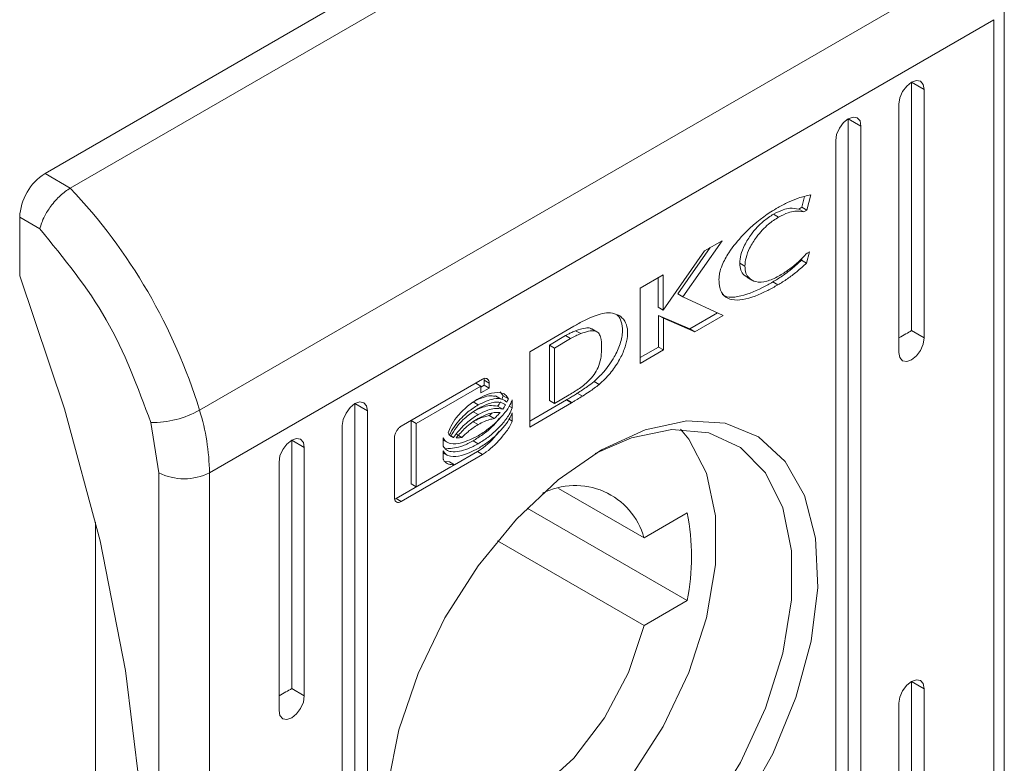
# Model space of a CAD drawing. Units: millimetres. Extents: x -832 to 1225, y -1570 to 2184.
# Drawn here: x -657 to -629, y 1066 to 1086 of the extents above; entities that cross this region are included whole.
import ezdxf

# ---------------------------------------------------------------- set-up
doc = ezdxf.new("R2010")
doc.units = ezdxf.units.MM

msp = doc.modelspace()

# ---------------------------------------------------------------- linework, layer by layer
at = {"color": 7, "linetype": 'Continuous', "lineweight": 15}
for p, q in [((-655.819, 1082.148), (-633.899, 1094.802)), ((-655.112, 1081.739), (-633.192, 1094.394)), ((-651.502, 1075.538), (-629.581, 1088.192)), ((-629.01, 1061.518), (-629.01, 1086.852)), ((-629.303, 1086.443), (-651.223, 1073.789)), ((-629.303, 1086.443), (-629.303, 1061.11)), ((-631.601, 1084.698), (-631.466, 1084.745)), ((-631.466, 1084.745), (-631.351, 1084.723)), ((-631.351, 1084.723), (-631.274, 1084.634)), ((-631.928, 1084.257), (-631.851, 1084.434)), ((-631.851, 1084.434), (-631.736, 1084.589)), ((-631.736, 1084.589), (-631.601, 1084.698)), ((-631.601, 1084.698), (-631.247, 1084.494)), ((-631.601, 1077.757), (-631.601, 1084.698)), ((-631.274, 1084.634), (-631.247, 1084.494)), ((-631.247, 1084.494), (-631.247, 1077.553)), ((-631.955, 1084.086), (-631.928, 1084.257)), ((-631.955, 1077.145), (-631.955, 1084.086)), ((-633.504, 1083.568), (-633.369, 1083.677)), ((-633.369, 1083.677), (-633.234, 1083.724)), ((-633.369, 1083.677), (-633.015, 1083.473)), ((-633.369, 1059.998), (-633.369, 1083.677)), ((-633.234, 1083.724), (-633.119, 1083.702)), ((-633.119, 1083.702), (-633.042, 1083.614)), ((-633.042, 1083.614), (-633.015, 1083.473)), ((-633.695, 1083.237), (-633.619, 1083.414)), ((-633.619, 1083.414), (-633.504, 1083.568)), ((-633.015, 1083.473), (-633.015, 1059.794)), ((-633.722, 1083.065), (-633.695, 1083.237)), ((-633.722, 1059.385), (-633.722, 1083.065)), ((-655.819, 1082.148), (-655.112, 1081.739)), ((-634.669, 1081.204), (-634.593, 1081.503)), ((-634.419, 1081.548), (-634.528, 1081.122)), ((-634.669, 1081.204), (-634.754, 1081.155)), ((-634.613, 1081.073), (-634.754, 1081.155)), ((-634.669, 1081.204), (-634.528, 1081.122)), ((-656.526, 1079.29), (-656.526, 1080.923)), ((-656.526, 1080.923), (-655.962, 1080.597)), ((-635.317, 1080.931), (-635.458, 1081.012)), ((-634.528, 1081.122), (-634.613, 1081.073)), ((-637.229, 1080.075), (-638.135, 1078.782)), ((-636.895, 1080.267), (-637.994, 1078.701)), ((-637.385, 1079.984), (-636.895, 1080.267)), ((-638.541, 1078.329), (-637.385, 1079.984)), ((-634.662, 1079.783), (-634.676, 1079.728)), ((-634.454, 1079.962), (-634.535, 1079.646)), ((-634.521, 1079.923), (-634.454, 1079.962)), ((-636.261, 1079.559), (-636.402, 1079.64)), ((-634.535, 1079.646), (-634.676, 1079.728)), ((-656.526, 1079.29), (-655.271, 1075.577)), ((-639.186, 1078.945), (-638.541, 1079.317)), ((-638.683, 1078.411), (-638.683, 1079.236)), ((-638.541, 1079.317), (-638.541, 1078.329)), ((-636.207, 1079.251), (-636.066, 1079.169)), ((-639.186, 1076.842), (-639.186, 1078.945)), ((-635.34, 1079.035), (-635.481, 1079.116)), ((-637.994, 1078.701), (-638.135, 1078.782)), ((-637.994, 1078.701), (-636.87, 1078.179)), ((-638.683, 1078.411), (-638.541, 1078.329)), ((-637.803, 1077.803), (-638.676, 1078.183)), ((-638.676, 1078.183), (-638.676, 1077.299)), ((-638.534, 1078.101), (-638.676, 1078.183)), ((-638.534, 1078.101), (-638.534, 1077.218)), ((-637.662, 1077.721), (-638.534, 1078.101)), ((-637.026, 1078.251), (-637.803, 1077.803)), ((-636.87, 1078.179), (-637.662, 1077.721)), ((-642.266, 1077.167), (-641.04, 1077.882)), ((-641.722, 1077.353), (-641.272, 1077.62)), ((-641.13, 1077.539), (-641.272, 1077.62)), ((-640.99, 1077.755), (-640.848, 1077.673)), ((-640.397, 1077.726), (-640.539, 1077.808)), ((-637.662, 1077.721), (-637.803, 1077.803)), ((-631.247, 1077.553), (-631.601, 1077.757)), ((-631.247, 1077.553), (-631.274, 1077.381)), ((-641.722, 1075.801), (-641.722, 1077.353)), ((-641.581, 1077.271), (-641.722, 1077.353)), ((-641.13, 1077.539), (-641.581, 1077.271)), ((-641.581, 1077.271), (-641.581, 1075.72)), ((-638.676, 1077.299), (-639.186, 1077.005)), ((-638.534, 1077.218), (-638.676, 1077.299)), ((-631.274, 1077.381), (-631.351, 1077.205)), ((-642.266, 1075.064), (-642.266, 1077.167)), ((-638.534, 1077.218), (-639.186, 1076.842)), ((-631.928, 1077.004), (-631.955, 1077.145)), ((-631.851, 1076.916), (-631.928, 1077.004)), ((-631.466, 1077.05), (-631.601, 1076.941)), ((-631.351, 1077.205), (-631.466, 1077.05)), ((-631.736, 1076.894), (-631.851, 1076.916)), ((-631.601, 1076.941), (-631.736, 1076.894)), ((-645.867, 1075.088), (-643.594, 1076.4)), ((-643.776, 1076.292), (-645.584, 1075.248)), ((-643.635, 1076.21), (-645.443, 1075.166)), ((-643.635, 1076.21), (-643.776, 1076.292)), ((-643.547, 1076.23), (-643.635, 1076.179)), ((-643.635, 1076.016), (-643.635, 1076.21)), ((-643.547, 1076.37), (-643.547, 1076.23)), ((-643.406, 1076.288), (-643.547, 1076.37)), ((-643.406, 1076.148), (-643.547, 1076.23)), ((-643.406, 1076.288), (-643.406, 1076.148)), ((-640.332, 1076.256), (-640.473, 1076.338)), ((-643.406, 1076.148), (-643.635, 1076.016)), ((-643.093, 1075.851), (-643.234, 1075.933)), ((-643.097, 1076.049), (-643.012, 1075.938)), ((-642.87, 1075.856), (-643.012, 1075.938)), ((-641.581, 1075.72), (-641.169, 1075.965)), ((-640.943, 1076.008), (-640.801, 1075.927)), ((-647.293, 1075.608), (-647.157, 1075.717)), ((-647.157, 1075.717), (-647.022, 1075.764)), ((-647.157, 1075.717), (-646.804, 1075.513)), ((-647.157, 1052.038), (-647.157, 1075.717)), ((-647.022, 1075.764), (-646.907, 1075.742)), ((-646.907, 1075.742), (-646.831, 1075.654)), ((-646.831, 1075.654), (-646.804, 1075.513)), ((-643.715, 1075.682), (-643.857, 1075.764)), ((-643.028, 1075.563), (-643.17, 1075.645)), ((-642.761, 1075.596), (-642.849, 1075.646)), ((-642.761, 1075.821), (-642.761, 1075.596)), ((-642.266, 1075.228), (-641.244, 1075.824)), ((-641.103, 1075.743), (-642.266, 1075.064)), ((-641.581, 1075.72), (-641.722, 1075.801)), ((-641.244, 1075.824), (-641.232, 1075.831)), ((-641.244, 1075.824), (-641.103, 1075.743)), ((-641.232, 1075.831), (-641.091, 1075.75)), ((-641.091, 1075.75), (-641.103, 1075.743)), ((-655.271, 1075.577), (-654.281, 1071.888)), ((-647.484, 1075.277), (-647.407, 1075.454)), ((-647.407, 1075.454), (-647.293, 1075.608)), ((-646.804, 1075.513), (-646.804, 1051.834)), ((-643.715, 1075.411), (-643.857, 1075.492)), ((-643.264, 1075.3), (-643.405, 1075.382)), ((-642.761, 1075.464), (-642.761, 1075.231)), ((-652.86, 1075.188), (-652.637, 1073.789)), ((-647.511, 1075.105), (-647.484, 1075.277)), ((-647.511, 1051.425), (-647.511, 1075.105)), ((-645.584, 1075.248), (-645.584, 1073.478)), ((-645.443, 1075.166), (-645.584, 1075.248)), ((-645.443, 1075.166), (-645.443, 1073.396)), ((-643.715, 1075.131), (-643.857, 1075.213)), ((-642.761, 1075.231), (-642.852, 1075.284)), ((-639.046, 1074.99), (-637.879, 1075.241)), ((-637.879, 1075.241), (-636.809, 1075.173)), ((-636.809, 1075.173), (-635.881, 1074.789)), ((-644.402, 1074.77), (-644.516, 1074.836)), ((-644.311, 1074.857), (-644.17, 1074.775)), ((-640.263, 1074.431), (-639.046, 1074.99)), ((-638.301, 1074.995), (-639.433, 1074.766)), ((-637.271, 1074.903), (-638.301, 1074.995)), ((-638.061, 1075.002), (-637.83, 1074.729)), ((-636.386, 1074.494), (-637.271, 1074.903)), ((-649.175, 1074.433), (-649.06, 1074.588)), ((-649.06, 1074.588), (-648.925, 1074.697)), ((-648.925, 1074.697), (-648.79, 1074.744)), ((-648.925, 1074.697), (-648.572, 1074.493)), ((-648.925, 1067.756), (-648.925, 1074.697)), ((-648.79, 1074.744), (-648.675, 1074.722)), ((-648.675, 1074.722), (-648.599, 1074.633)), ((-648.599, 1074.633), (-648.572, 1074.493)), ((-646.055, 1073.096), (-646.055, 1074.759)), ((-644.69, 1074.533), (-644.69, 1074.758)), ((-644.69, 1074.701), (-644.58, 1074.638)), ((-643.715, 1074.596), (-643.857, 1074.677)), ((-639.433, 1074.766), (-640.443, 1074.324)), ((-637.83, 1074.729), (-637.333, 1073.774)), ((-635.881, 1074.789), (-635.132, 1074.104)), ((-649.279, 1074.085), (-649.252, 1074.256)), ((-649.252, 1074.256), (-649.175, 1074.433)), ((-648.572, 1074.493), (-648.572, 1067.552)), ((-643.594, 1074.297), (-645.867, 1072.985)), ((-644.69, 1074.167), (-644.69, 1074.401)), ((-644.69, 1074.344), (-644.58, 1074.281)), ((-643.736, 1074.378), (-644.378, 1074.008)), ((-643.594, 1074.297), (-643.736, 1074.378)), ((-641.48, 1073.585), (-640.263, 1074.431)), ((-635.687, 1073.786), (-636.386, 1074.494)), ((-649.279, 1067.144), (-649.279, 1074.085)), ((-645.443, 1073.396), (-644.377, 1074.007)), ((-644.519, 1074.089), (-644.634, 1074.1)), ((-644.377, 1074.007), (-644.519, 1074.089)), ((-635.132, 1074.104), (-634.594, 1073.147)), ((-652.637, 1048.455), (-652.637, 1073.789)), ((-651.223, 1048.455), (-651.223, 1073.789)), ((-644.481, 1073.948), (-646.008, 1073.066)), ((-637.333, 1073.774), (-637.078, 1072.585)), ((-635.203, 1072.81), (-635.687, 1073.786)), ((-645.443, 1073.396), (-645.584, 1073.478)), ((-642.647, 1072.489), (-641.48, 1073.585)), ((-639.079, 1071.97), (-641.466, 1073.348)), ((-634.594, 1073.147), (-634.287, 1071.956)), ((-645.867, 1072.985), (-646.008, 1073.066)), ((-642.347, 1072.8), (-637.872, 1070.217)), ((-639.079, 1071.97), (-637.872, 1072.667)), ((-634.956, 1071.609), (-635.203, 1072.81)), ((-654.405, 1051.876), (-654.405, 1072.41)), ((-643.717, 1071.186), (-642.647, 1072.489)), ((-637.078, 1072.585), (-637.078, 1071.216)), ((-654.281, 1071.888), (-653.567, 1068.259)), ((-643.176, 1071.886), (-639.079, 1069.521)), ((-634.287, 1071.956), (-634.225, 1070.581)), ((-634.956, 1070.234), (-634.956, 1071.609)), ((-644.645, 1069.73), (-643.717, 1071.186)), ((-637.078, 1071.216), (-637.333, 1069.733)), ((-634.225, 1070.581), (-634.41, 1069.078)), ((-637.872, 1070.217), (-639.079, 1069.521)), ((-635.203, 1068.747), (-634.956, 1070.234)), ((-645.394, 1068.18), (-644.645, 1069.73)), ((-637.333, 1069.733), (-637.83, 1068.204)), ((-639.079, 1069.521), (-639.512, 1068.209)), ((-634.41, 1069.078), (-634.835, 1067.508)), ((-635.687, 1067.213), (-635.203, 1068.747)), ((-653.567, 1068.259), (-653.135, 1064.726)), ((-639.512, 1068.209), (-640.184, 1066.941)), ((-637.83, 1068.204), (-638.547, 1066.7)), ((-645.932, 1066.601), (-645.394, 1068.18)), ((-631.736, 1067.85), (-631.601, 1067.959)), ((-631.601, 1067.959), (-631.466, 1068.006)), ((-631.601, 1067.959), (-631.247, 1067.755)), ((-631.601, 1061.018), (-631.601, 1067.959)), ((-631.466, 1068.006), (-631.351, 1067.984)), ((-631.351, 1067.984), (-631.274, 1067.895)), ((-648.572, 1067.552), (-648.925, 1067.756)), ((-631.928, 1067.518), (-631.851, 1067.695)), ((-631.851, 1067.695), (-631.736, 1067.85)), ((-631.274, 1067.895), (-631.247, 1067.755)), ((-631.247, 1067.755), (-631.247, 1060.814)), ((-648.599, 1067.38), (-648.675, 1067.204)), ((-648.572, 1067.552), (-648.599, 1067.38)), ((-634.835, 1067.508), (-635.482, 1065.936)), ((-631.955, 1067.346), (-631.928, 1067.518)), ((-649.252, 1067.003), (-649.279, 1067.144)), ((-648.675, 1067.204), (-648.79, 1067.049)), ((-636.386, 1065.697), (-635.687, 1067.213)), ((-631.955, 1060.406), (-631.955, 1067.346)), ((-649.175, 1066.915), (-649.252, 1067.003)), ((-649.06, 1066.893), (-649.175, 1066.915)), ((-648.925, 1066.94), (-649.06, 1066.893)), ((-648.79, 1067.049), (-648.925, 1066.94)), ((-640.184, 1066.941), (-641.042, 1065.817)), ((-646.239, 1065.057), (-645.932, 1066.601)), ((-638.547, 1066.7), (-639.45, 1065.293)), ((-641.042, 1065.817), (-642.018, 1064.926)), ((-635.482, 1065.936), (-636.325, 1064.426)), ((-637.271, 1064.267), (-636.386, 1065.697))]:
    msp.add_line(p, q, dxfattribs=at)
for centre, radius, start, end in [((-654.991, 1080.853), 1.537, 122.6054, 177.3951), ((-666.587, 1070.907), 15.78, 17.0671, 43.3515), ((-652.826, 1077.87), 2.682, 269.2766, 299.6022), ((-657.336, 1073.713), 6.113, 0.7183, 17.3757), ((-651.93, 1075.154), 1.537, 242.6085, 297.391), ((-641.004, 1071.434), 1.998, 15.5698, 117.071), ((-644.078, 1071.442), 6.325, 348.8345, 11.1655)]:
    msp.add_arc(centre, radius, start, end, dxfattribs=at)
for centre in [(-631.955, 1077.553), (-649.279, 1067.552)]:
    msp.add_ellipse(centre, major_axis=(0.5, 0.289), ratio=0.00007, start_param=4.712348, end_param=5.497747, dxfattribs=at)
for points, knots in [([(-655.112, 1081.739), (-655.205, 1081.677), (-655.347, 1081.581), (-655.53, 1081.392), (-655.688, 1081.198), (-655.821, 1080.985), (-655.919, 1080.768), (-655.947, 1080.656), (-655.962, 1080.597)], [0, 0, 0, 0, 0.24274, 0.369461, 0.499567, 0.715712, 0.849425, 1, 1, 1, 1]), ([(-635.333, 1081.196), (-635.239, 1081.248), (-635.05, 1081.35), (-634.742, 1081.478), (-634.535, 1081.523), (-634.419, 1081.548)], [0, 0, 0, 0, 0.304142, 0.608328, 1, 1, 1, 1]), ([(-636.986, 1079.19), (-636.982, 1079.248), (-636.973, 1079.375), (-636.885, 1079.635), (-636.672, 1080.017), (-636.215, 1080.563), (-635.731, 1080.957), (-635.4, 1081.156), (-635.333, 1081.196)], [0, 0, 0, 0, 0.069721, 0.154088, 0.289468, 0.51562, 0.902058, 1, 1, 1, 1]), ([(-634.754, 1081.155), (-634.835, 1081.168), (-634.971, 1081.19), (-635.214, 1081.135), (-635.369, 1081.057), (-635.458, 1081.012)], [0, 0, 0, 0, 0.380134, 0.645568, 1, 1, 1, 1]), ([(-635.458, 1081.012), (-635.553, 1080.95), (-635.769, 1080.809), (-636.056, 1080.503), (-636.266, 1080.169), (-636.382, 1079.879), (-636.396, 1079.717), (-636.402, 1079.64)], [0, 0, 0, 0, 0.218307, 0.496944, 0.695431, 0.855397, 1, 1, 1, 1]), ([(-635.317, 1080.931), (-635.412, 1080.869), (-635.628, 1080.727), (-635.914, 1080.421), (-636.125, 1080.087), (-636.241, 1079.797), (-636.254, 1079.636), (-636.261, 1079.559)], [0, 0, 0, 0, 0.218307, 0.496944, 0.695431, 0.855397, 1, 1, 1, 1]), ([(-634.613, 1081.073), (-634.693, 1081.086), (-634.83, 1081.109), (-635.072, 1081.054), (-635.228, 1080.975), (-635.317, 1080.931)], [0, 0, 0, 0, 0.380134, 0.645568, 1, 1, 1, 1]), ([(-652.86, 1075.188), (-653.226, 1076.175), (-653.958, 1078.149), (-655.294, 1079.781), (-655.962, 1080.597)], [0, 0, 0, 0, 0.5, 1, 1, 1, 1]), ([(-635.317, 1079.277), (-635.222, 1079.335), (-635.039, 1079.448), (-634.77, 1079.665), (-634.605, 1079.836), (-634.521, 1079.923)], [0, 0, 0, 0, 0.347062, 0.67017, 1, 1, 1, 1]), ([(-636.402, 1079.64), (-636.396, 1079.573), (-636.382, 1079.439), (-636.306, 1079.309), (-636.229, 1079.276), (-636.2, 1079.264)], [0, 0, 0, 0, 0.378684, 0.759177, 1, 1, 1, 1]), ([(-636.261, 1079.559), (-636.255, 1079.491), (-636.242, 1079.355), (-636.136, 1079.2), (-635.944, 1079.102), (-635.654, 1079.112), (-635.429, 1079.222), (-635.317, 1079.277)], [0, 0, 0, 0, 0.141608, 0.283892, 0.48311, 0.742026, 1, 1, 1, 1]), ([(-634.676, 1079.728), (-634.767, 1079.644), (-634.943, 1079.483), (-635.213, 1079.28), (-635.392, 1079.171), (-635.481, 1079.116)], [0, 0, 0, 0, 0.346213, 0.671407, 1, 1, 1, 1]), ([(-634.535, 1079.646), (-634.625, 1079.563), (-634.801, 1079.402), (-635.072, 1079.199), (-635.25, 1079.089), (-635.34, 1079.035)], [0, 0, 0, 0, 0.346213, 0.671407, 1, 1, 1, 1]), ([(-635.34, 1079.035), (-635.434, 1078.982), (-635.765, 1078.798), (-636.211, 1078.618), (-636.619, 1078.601), (-636.849, 1078.709), (-636.97, 1078.921), (-636.982, 1079.11), (-636.986, 1079.19)], [0, 0, 0, 0, 0.1332637, 0.4678954, 0.6269492, 0.7623221, 0.898628, 1, 1, 1, 1]), ([(-635.481, 1079.116), (-635.576, 1079.064), (-635.907, 1078.878), (-636.347, 1078.708), (-636.732, 1078.672), (-636.851, 1078.745), (-636.892, 1078.769)], [0, 0, 0, 0, 0.188183, 0.660718, 0.885319, 1, 1, 1, 1]), ([(-641.04, 1077.882), (-640.946, 1077.935), (-640.757, 1078.041), (-640.49, 1078.158), (-640.238, 1078.247), (-640.091, 1078.253), (-640.017, 1078.256)], [0, 0, 0, 0, 0.269591, 0.539259, 0.766763, 1, 1, 1, 1]), ([(-640.473, 1076.338), (-640.382, 1076.423), (-640.174, 1076.616), (-639.916, 1076.983), (-639.732, 1077.386), (-639.661, 1077.742), (-639.704, 1078.008), (-639.77, 1078.157), (-639.831, 1078.19), (-639.838, 1078.193)], [0, 0, 0, 0, 0.165276, 0.377553, 0.542699, 0.708859, 0.851034, 0.98455, 1, 1, 1, 1]), ([(-640.017, 1078.256), (-639.938, 1078.239), (-639.78, 1078.206), (-639.613, 1078.051), (-639.53, 1077.815), (-639.539, 1077.533), (-639.626, 1077.219), (-639.789, 1076.884), (-640.029, 1076.541), (-640.228, 1076.354), (-640.332, 1076.256)], [0, 0, 0, 0, 0.132055, 0.264907, 0.375084, 0.485479, 0.592481, 0.710775, 0.84981, 1, 1, 1, 1]), ([(-640.99, 1077.755), (-640.898, 1077.785), (-640.757, 1077.831), (-640.601, 1077.844), (-640.555, 1077.811), (-640.543, 1077.802)], [0, 0, 0, 0, 0.577257, 0.886794, 1, 1, 1, 1]), ([(-641.272, 1077.62), (-641.248, 1077.633), (-641.189, 1077.664), (-641.095, 1077.709), (-641.025, 1077.74), (-640.99, 1077.755)], [0, 0, 0, 0, 0.250191, 0.62485, 1, 1, 1, 1]), ([(-640.848, 1077.673), (-640.895, 1077.653), (-640.965, 1077.622), (-641.059, 1077.576), (-641.106, 1077.551), (-641.13, 1077.539)], [0, 0, 0, 0, 0.498679, 0.74924, 1, 1, 1, 1]), ([(-640.263, 1077.274), (-640.266, 1077.383), (-640.271, 1077.545), (-640.347, 1077.703), (-640.464, 1077.764), (-640.639, 1077.744), (-640.775, 1077.698), (-640.848, 1077.673)], [0, 0, 0, 0, 0.290494, 0.432081, 0.574713, 0.770893, 1, 1, 1, 1]), ([(-641.169, 1075.965), (-641.075, 1076.022), (-640.877, 1076.142), (-640.624, 1076.338), (-640.437, 1076.572), (-640.326, 1076.799), (-640.27, 1077.041), (-640.265, 1077.197), (-640.263, 1077.274)], [0, 0, 0, 0, 0.2149425, 0.4512394, 0.5749334, 0.6993721, 0.8509784, 1, 1, 1, 1]), ([(-643.594, 1076.4), (-643.57, 1076.411), (-643.525, 1076.431), (-643.468, 1076.421), (-643.428, 1076.387), (-643.408, 1076.338), (-643.407, 1076.301), (-643.406, 1076.288)], [0, 0, 0, 0, 0.243391, 0.452139, 0.665829, 0.884165, 1, 1, 1, 1]), ([(-643.553, 1076.415), (-643.552, 1076.412), (-643.547, 1076.4), (-643.547, 1076.384), (-643.547, 1076.37)], [0, 0, 0, 0, 0.183707, 1, 1, 1, 1]), ([(-640.943, 1076.008), (-640.895, 1076.038), (-640.801, 1076.098), (-640.644, 1076.204), (-640.536, 1076.289), (-640.473, 1076.338)], [0, 0, 0, 0, 0.2993175, 0.5986714, 1, 1, 1, 1]), ([(-640.332, 1076.256), (-640.378, 1076.219), (-640.471, 1076.145), (-640.628, 1076.038), (-640.738, 1075.967), (-640.801, 1075.927)], [0, 0, 0, 0, 0.2997891, 0.5991498, 1, 1, 1, 1]), ([(-643.238, 1075.922), (-643.297, 1075.929), (-643.483, 1075.954), (-643.705, 1075.841), (-643.857, 1075.764)], [0, 0, 0, 0, 0.313134, 1, 1, 1, 1]), ([(-643.715, 1075.853), (-643.62, 1075.901), (-643.404, 1076.012), (-643.14, 1076.045), (-642.95, 1075.985), (-642.896, 1075.898), (-642.87, 1075.856)], [0, 0, 0, 0, 0.2865346, 0.6536523, 0.8358979, 1, 1, 1, 1]), ([(-643.053, 1075.838), (-643.049, 1075.846), (-643.041, 1075.863), (-643.027, 1075.896), (-643.018, 1075.922), (-643.012, 1075.938)], [0, 0, 0, 0, 0.255243, 0.5105329, 1, 1, 1, 1]), ([(-641.232, 1075.831), (-641.209, 1075.845), (-641.149, 1075.88), (-641.052, 1075.94), (-640.979, 1075.985), (-640.943, 1076.008)], [0, 0, 0, 0, 0.2439651, 0.6219788, 1, 1, 1, 1]), ([(-640.801, 1075.927), (-640.849, 1075.896), (-640.922, 1075.851), (-641.018, 1075.792), (-641.067, 1075.764), (-641.091, 1075.75)], [0, 0, 0, 0, 0.499921, 0.749926, 1, 1, 1, 1]), ([(-644.554, 1074.903), (-644.531, 1074.963), (-644.474, 1075.115), (-644.288, 1075.383), (-644.024, 1075.653), (-643.815, 1075.789), (-643.715, 1075.853)], [0, 0, 0, 0, 0.142883, 0.358917, 0.695657, 1, 1, 1, 1]), ([(-643.715, 1075.682), (-643.81, 1075.621), (-644.027, 1075.481), (-644.298, 1075.204), (-644.459, 1074.96), (-644.507, 1074.855), (-644.515, 1074.837)], [0, 0, 0, 0, 0.318045, 0.725059, 0.953028, 1, 1, 1, 1]), ([(-643.17, 1075.645), (-643.244, 1075.657), (-643.373, 1075.678), (-643.61, 1075.618), (-643.766, 1075.538), (-643.857, 1075.492)], [0, 0, 0, 0, 0.358493, 0.627917, 1, 1, 1, 1]), ([(-642.912, 1075.756), (-642.95, 1075.787), (-643.048, 1075.865), (-643.326, 1075.866), (-643.566, 1075.753), (-643.715, 1075.682)], [0, 0, 0, 0, 0.1995474, 0.5047504, 1, 1, 1, 1]), ([(-643.715, 1074.821), (-643.621, 1074.88), (-643.362, 1075.043), (-643.046, 1075.344), (-642.833, 1075.652), (-642.779, 1075.777), (-642.761, 1075.821)], [0, 0, 0, 0, 0.265385, 0.726971, 0.904981, 1, 1, 1, 1]), ([(-643.715, 1075.581), (-643.621, 1075.629), (-643.405, 1075.738), (-643.13, 1075.784), (-642.994, 1075.714), (-642.947, 1075.689)], [0, 0, 0, 0, 0.337351, 0.769562, 1, 1, 1, 1]), ([(-643.088, 1075.771), (-643.095, 1075.759), (-643.108, 1075.737), (-643.135, 1075.694), (-643.156, 1075.664), (-643.17, 1075.645)], [0, 0, 0, 0, 0.260581, 0.521262, 1, 1, 1, 1]), ([(-642.947, 1075.689), (-642.953, 1075.678), (-642.966, 1075.655), (-642.993, 1075.613), (-643.015, 1075.582), (-643.028, 1075.563)], [0, 0, 0, 0, 0.260581, 0.521262, 1, 1, 1, 1]), ([(-642.87, 1075.856), (-642.873, 1075.848), (-642.879, 1075.831), (-642.893, 1075.797), (-642.904, 1075.772), (-642.912, 1075.756)], [0, 0, 0, 0, 0.255204, 0.510565, 1, 1, 1, 1]), ([(-644.481, 1074.807), (-644.43, 1074.891), (-644.299, 1075.107), (-644.027, 1075.378), (-643.817, 1075.515), (-643.715, 1075.581)], [0, 0, 0, 0, 0.247997, 0.636112, 1, 1, 1, 1]), ([(-643.715, 1075.411), (-643.81, 1075.349), (-643.965, 1075.249), (-644.201, 1075.035), (-644.327, 1074.869), (-644.402, 1074.77)], [0, 0, 0, 0, 0.389547, 0.636284, 1, 1, 1, 1]), ([(-643.405, 1075.382), (-643.45, 1075.373), (-643.539, 1075.357), (-643.691, 1075.301), (-643.798, 1075.244), (-643.857, 1075.213)], [0, 0, 0, 0, 0.307552, 0.614986, 1, 1, 1, 1]), ([(-642.761, 1075.596), (-642.788, 1075.535), (-642.861, 1075.372), (-643.094, 1075.073), (-643.395, 1074.796), (-643.625, 1074.652), (-643.715, 1074.596)], [0, 0, 0, 0, 0.131651, 0.354821, 0.747509, 1, 1, 1, 1]), ([(-643.028, 1075.563), (-643.102, 1075.575), (-643.231, 1075.597), (-643.469, 1075.537), (-643.625, 1075.457), (-643.715, 1075.411)], [0, 0, 0, 0, 0.358493, 0.627917, 1, 1, 1, 1]), ([(-643.715, 1075.302), (-643.62, 1075.35), (-643.466, 1075.429), (-643.259, 1075.479), (-643.153, 1075.474), (-643.1, 1075.472)], [0, 0, 0, 0, 0.442192, 0.71721, 1, 1, 1, 1]), ([(-643.715, 1074.464), (-643.621, 1074.523), (-643.362, 1074.686), (-643.046, 1074.986), (-642.833, 1075.295), (-642.779, 1075.42), (-642.761, 1075.464)], [0, 0, 0, 0, 0.265357, 0.726715, 0.90477, 1, 1, 1, 1]), ([(-643.331, 1075.455), (-643.339, 1075.447), (-643.363, 1075.421), (-643.388, 1075.398), (-643.405, 1075.382)], [0, 0, 0, 0, 0.323902, 1, 1, 1, 1]), ([(-643.1, 1075.472), (-643.121, 1075.447), (-643.158, 1075.405), (-643.213, 1075.348), (-643.247, 1075.316), (-643.264, 1075.3)], [0, 0, 0, 0, 0.399547, 0.69932, 1, 1, 1, 1]), ([(-646.055, 1074.759), (-646.052, 1074.789), (-646.047, 1074.844), (-646.01, 1074.933), (-645.96, 1075.01), (-645.909, 1075.062), (-645.877, 1075.082), (-645.867, 1075.088)], [0, 0, 0, 0, 0.242933, 0.460416, 0.678485, 0.895079, 1, 1, 1, 1]), ([(-644.332, 1074.759), (-644.246, 1074.859), (-644.108, 1075.019), (-643.895, 1075.19), (-643.776, 1075.264), (-643.715, 1075.302)], [0, 0, 0, 0, 0.444097, 0.719346, 1, 1, 1, 1]), ([(-643.715, 1075.131), (-643.762, 1075.102), (-643.857, 1075.044), (-644.01, 1074.928), (-644.113, 1074.83), (-644.17, 1074.775)], [0, 0, 0, 0, 0.305179, 0.610397, 1, 1, 1, 1]), ([(-643.126, 1075.311), (-643.145, 1075.283), (-643.279, 1075.095), (-643.539, 1074.88), (-643.767, 1074.734), (-643.857, 1074.677)], [0, 0, 0, 0, 0.094689, 0.645706, 1, 1, 1, 1]), ([(-643.264, 1075.3), (-643.308, 1075.292), (-643.398, 1075.275), (-643.55, 1075.22), (-643.656, 1075.163), (-643.715, 1075.131)], [0, 0, 0, 0, 0.307552, 0.614986, 1, 1, 1, 1]), ([(-642.761, 1075.231), (-642.782, 1075.184), (-642.852, 1075.031), (-643.096, 1074.718), (-643.361, 1074.445), (-643.558, 1074.32), (-643.594, 1074.297)], [0, 0, 0, 0, 0.116523, 0.377019, 0.885717, 1, 1, 1, 1]), ([(-644.69, 1074.758), (-644.671, 1074.726), (-644.623, 1074.645), (-644.45, 1074.585), (-644.141, 1074.608), (-643.872, 1074.743), (-643.715, 1074.821)], [0, 0, 0, 0, 0.109735, 0.281646, 0.581439, 1, 1, 1, 1]), ([(-644.515, 1074.837), (-644.519, 1074.842), (-644.527, 1074.852), (-644.54, 1074.873), (-644.549, 1074.891), (-644.554, 1074.903)], [0, 0, 0, 0, 0.253726, 0.507254, 1, 1, 1, 1]), ([(-644.402, 1074.77), (-644.41, 1074.772), (-644.424, 1074.777), (-644.452, 1074.788), (-644.47, 1074.799), (-644.481, 1074.807)], [0, 0, 0, 0, 0.262076, 0.524116, 1, 1, 1, 1]), ([(-643.129, 1074.951), (-643.143, 1074.931), (-643.287, 1074.727), (-643.504, 1074.527), (-643.7, 1074.401), (-643.736, 1074.378)], [0, 0, 0, 0, 0.080747, 0.831368, 1, 1, 1, 1]), ([(-643.715, 1074.596), (-643.81, 1074.546), (-644.069, 1074.41), (-644.379, 1074.348), (-644.608, 1074.408), (-644.663, 1074.492), (-644.69, 1074.533)], [0, 0, 0, 0, 0.25405, 0.695702, 0.853875, 1, 1, 1, 1]), ([(-643.857, 1074.677), (-643.952, 1074.626), (-644.213, 1074.485), (-644.453, 1074.469), (-644.605, 1074.459)], [0, 0, 0, 0, 0.365171, 1, 1, 1, 1]), ([(-644.17, 1074.775), (-644.192, 1074.771), (-644.231, 1074.763), (-644.285, 1074.758), (-644.317, 1074.759), (-644.332, 1074.759)], [0, 0, 0, 0, 0.402483, 0.700625, 1, 1, 1, 1]), ([(-644.69, 1074.401), (-644.671, 1074.369), (-644.624, 1074.288), (-644.451, 1074.228), (-644.142, 1074.251), (-643.873, 1074.385), (-643.715, 1074.464)], [0, 0, 0, 0, 0.109534, 0.281076, 0.580274, 1, 1, 1, 1]), ([(-644.377, 1074.007), (-644.419, 1074.009), (-644.492, 1074.012), (-644.599, 1074.051), (-644.663, 1074.106), (-644.687, 1074.16), (-644.69, 1074.167)], [0, 0, 0, 0, 0.32325, 0.565303, 0.94311, 1, 1, 1, 1]), ([(-645.867, 1072.985), (-645.891, 1072.974), (-645.936, 1072.954), (-645.993, 1072.964), (-646.033, 1072.998), (-646.052, 1073.047), (-646.054, 1073.084), (-646.055, 1073.096)], [0, 0, 0, 0, 0.243427, 0.452696, 0.666542, 0.884641, 1, 1, 1, 1]), ([(-646.048, 1073.05), (-646.045, 1073.05), (-646.033, 1073.052), (-646.019, 1073.06), (-646.008, 1073.066)], [0, 0, 0, 0, 0.240326, 1, 1, 1, 1])]:
    msp.add_open_spline(points, degree=3, knots=knots, dxfattribs=at)

doc.saveas('drawing.dxf')
